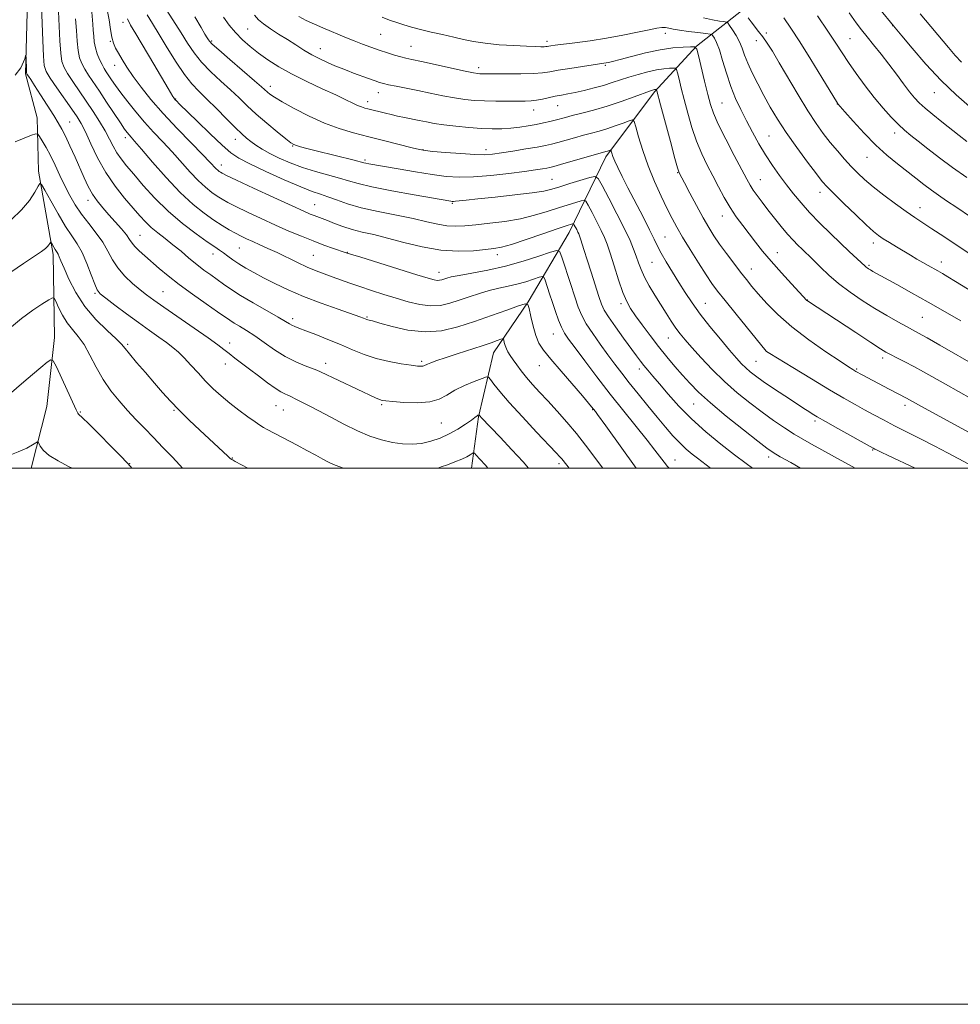
# Model space of a CAD drawing. Extents: x 2192300 to 2195200, y 322300 to 325200.
# Drawn here: x 2194103 to 2194453, y 322300 to 322667 of the extents above; entities that cross this region are included whole.
import ezdxf

# ---------------------------------------------------------------- set-up
doc = ezdxf.new("R2010")
doc.units = 0
doc.header["$MEASUREMENT"] = 0
for name, color, linetype, lineweight in [('32000', 7, 'Continuous', 0), ('DTM HARD BREAKLINE', 7, 'Continuous', 0), ('DTM SPOT ELEVATION', 2, 'Continuous', 13), ('INDEX CONTOUR', 41, 'Continuous', 13), ('INTERMEDIATE CONTOUR', 44, 'Continuous', 0)]:
    doc.layers.add(name, color=color, linetype=linetype, lineweight=lineweight)

msp = doc.modelspace()

# ---------------------------------------------------------------- linework, layer by layer
at = {"layer": '32000', "flags": 128}
for points in [[(2192300, 322300), (2195200, 322300), (2195200, 325200), (2192300, 325200), (2192300, 322300)], [(2192500, 322500), (2195000, 322500), (2195000, 325000), (2192500, 325000), (2192500, 322500)]]:
    msp.add_lwpolyline(points, dxfattribs=at)
at = {"layer": 'DTM HARD BREAKLINE'}
for points in [[(2194106.84, 322783.95, 1052.54), (2194106.4, 322759.7, 1049.97), (2194105.48, 322735.44, 1047.81), (2194105.54, 322708.28, 1045.45), (2194105.6, 322679.18, 1042.45), (2194104.7, 322647.16, 1041.87), (2194109.1, 322630.68, 1040.66), (2194109.62, 322610.8, 1038.35), (2194115.02, 322579.76, 1035.57), (2194115.57, 322548.72, 1032.47), (2194112.71, 322523.01, 1030.89), (2194106.914, 322500, 1029.309)], [(2194448.8, 322773.13, 1096.85), (2194427.86, 322744.42, 1090.97), (2194408.53, 322720.15, 1085.12), (2194395.66, 322696.71, 1078.29), (2194373.5, 322672.03, 1072.45), (2194354.96, 322657.46, 1066.03), (2194339.24, 322640.47, 1061.79), (2194321.12, 322616.2, 1057.55), (2194307.45, 322587.91, 1051.25), (2194292.16, 322562.04, 1046.03), (2194279.28, 322543.03, 1043.19), (2194273.68, 322519.2, 1039.9), (2194271.027, 322500, 1037.161)]]:
    msp.add_polyline3d(points, dxfattribs=at)
at = {"layer": 'DTM SPOT ELEVATION'}
for p in [(2194141.12, 322666.32, 1053.47), (2194187.63, 322663.88, 1063.05), (2194428.07, 322665.07, 1079.95), (2194136.42, 322659.29, 1051.94), (2194174.12, 322659.4, 1060.21), (2194237.15, 322661.88, 1067.03), (2194299.16, 322659.2, 1068.39), (2194343.37, 322662.25, 1067.39), (2194377.29, 322659.46, 1071.39), (2194381.01, 322662.31, 1072.38), (2194412.15, 322660.21, 1076.94), (2194214.72, 322656.52, 1064.76), (2194248.53, 322657.34, 1066.87), (2194137.97, 322650.32, 1051.27), (2194273.78, 322649.49, 1066.45), (2194320.99, 322650.26, 1065.8), (2194196.04, 322642.5, 1060.54), (2194160.69, 322637.78, 1054.09), (2194236.26, 322640.13, 1063.35), (2194443.58, 322640.11, 1079.22), (2194232.3, 322636.79, 1062.52), (2194294.21, 322633.68, 1063.35), (2194303.19, 322635.21, 1063.19), (2194364.46, 322636.27, 1066.97), (2194407.41, 322635.86, 1073.96), (2194121.25, 322629.17, 1042.88), (2194141.98, 322623.28, 1047.53), (2194183, 322622.74, 1055.36), (2194381.92, 322623.91, 1068.98), (2194428.85, 322625.04, 1075.46), (2194204.35, 322620.24, 1057.91), (2194252.94, 322618.79, 1060.06), (2194276.5, 322618.83, 1060.52), (2194231.39, 322615.02, 1058.28), (2194418.46, 322616.01, 1073.15), (2194177.82, 322613.11, 1052.61), (2194301.05, 322607.78, 1056.94), (2194347.91, 322610.3, 1061.91), (2194378.75, 322607.6, 1066.83), (2194401, 322602.89, 1069.45), (2194128.1, 322599.88, 1041.46), (2194212.57, 322598.27, 1052.85), (2194263.95, 322598.77, 1055.83), (2194438.33, 322597.23, 1072.67), (2194364.59, 322594.1, 1063.32), (2194147.43, 322586.86, 1042.87), (2194343.2, 322586.22, 1058.92), (2194184.42, 322582.19, 1047.08), (2194420.87, 322584.03, 1069.5), (2194174.68, 322579.89, 1045.39), (2194212.13, 322579.42, 1048.96), (2194224.72, 322580.57, 1050.06), (2194280.69, 322579.61, 1051.5), (2194385.03, 322580.36, 1064.71), (2194338.37, 322576.86, 1057.09), (2194375.35, 322574.38, 1062.72), (2194419.25, 322575.67, 1068.21), (2194446.29, 322576.89, 1070.59), (2194258.99, 322573.13, 1050.64), (2194130.7, 322565.25, 1037.81), (2194156.04, 322565.91, 1040.94), (2194326.8, 322561.41, 1053.63), (2194358.25, 322561.51, 1058.85), (2194396.25, 322562.74, 1064.03), (2194232.12, 322556.42, 1046.14), (2194439.16, 322556.34, 1066.98), (2194204.39, 322555.84, 1044.42), (2194301.52, 322550.09, 1047.18), (2194344.4, 322548.64, 1055.17), (2194142.81, 322546.2, 1036.26), (2194180.82, 322546.74, 1040.56), (2194380.92, 322543.73, 1060.01), (2194179.28, 322538.83, 1039.35), (2194216.68, 322539.17, 1042.56), (2194252.52, 322539.84, 1044.27), (2194296.3, 322538.3, 1045.21), (2194377.15, 322539.85, 1058.96), (2194424.33, 322541.18, 1063.59), (2194333.59, 322536.97, 1051.49), (2194414.7, 322536.96, 1062.17), (2194198.1, 322523.29, 1039.14), (2194237.58, 322523.76, 1041.8), (2194353.95, 322523.93, 1053.15), (2194432.75, 322523.4, 1061.56), (2194125.25, 322521.03, 1032.13), (2194160.11, 322521.55, 1035.84), (2194200.91, 322521.74, 1039.15), (2194316.17, 322521.79, 1045.89), (2194259.81, 322516.84, 1041.06), (2194399.19, 322517.56, 1057.68), (2194420.61, 322506.76, 1057.87), (2194143.56, 322501.65, 1032.05), (2194181.85, 322503.79, 1036.08), (2194303.69, 322501.65, 1041.62), (2194346.93, 322503.09, 1048.82), (2194381.8, 322504.13, 1053.53)]:
    msp.add_point(p, dxfattribs=at)
at = {"layer": 'INDEX CONTOUR', "flags": 128}
for points, elevation in [([(2194129.446, 322670.09), (2194129.85, 322665.613), (2194130.029, 322663.409), (2194130.174, 322661.234), (2194130.39, 322659.057), (2194130.805, 322656.844), (2194131.504, 322654.594), (2194132.379, 322652.454), (2194133.275, 322650.6071), (2194134.082, 322649.16), (2194134.872, 322647.911), (2194136.868, 322644.927), (2194138.332, 322642.795), (2194140.298, 322640.068), (2194142.8531, 322636.701), (2194145.864, 322632.931), (2194149.139, 322629.072), (2194152.519, 322625.358), (2194155.944, 322621.724), (2194159.388, 322618.026), (2194166.091, 322610.511), (2194169.133, 322607.2901), (2194171.835, 322604.792), (2194174.192, 322602.922), (2194176.2249, 322601.499), (2194178.049, 322600.323), (2194180.167, 322599.116), (2194183.182, 322597.583), (2194187.485, 322595.525), (2194192.634, 322593.137), (2194197.974, 322590.7141), (2194202.977, 322588.498), (2194207.606, 322586.524), (2194211.948, 322584.7791), (2194216.02, 322583.259), (2194219.551, 322582.017), (2194223.94, 322580.529), (2194225.957, 322579.874), (2194229.756, 322578.677), (2194250.6409, 322572.167), (2194254.879, 322570.86), (2194257.077, 322570.246), (2194258.21, 322570.073), (2194259.102, 322570.1249), (2194259.954, 322570.316), (2194261.817, 322570.9201), (2194263.502, 322571.35), (2194266.491, 322571.95), (2194271.1979, 322572.787), (2194277.182, 322573.922), (2194283.787, 322575.4121), (2194290.349, 322577.241), (2194296.15, 322579.088), (2194300.463, 322580.561), (2194302.8431, 322581.25), (2194303.985, 322580.684), (2194304.866, 322578.3809), (2194307.934, 322568.914), (2194309.563, 322563.933), (2194310.87, 322560.103), (2194312.15, 322557.007), (2194313.841, 322553.896), (2194316.237, 322550.22), (2194319.068, 322546.2191), (2194321.923, 322542.332), (2194324.517, 322538.854), (2194327.061, 322535.509), (2194329.893, 322531.882), (2194333.233, 322527.699), (2194336.832, 322523.256), (2194340.323, 322518.992), (2194343.42, 322515.264), (2194346.165, 322512.093), (2194348.6791, 322509.415), (2194351.054, 322507.168), (2194353.269, 322505.289), (2194355.273, 322503.7159), (2194360.177, 322500)], 1050), ([(2194423.3629, 322671.319), (2194428.43, 322665.0471), (2194431.466, 322661.363), (2194435.365, 322656.67), (2194440.512, 322650.713), (2194446.194, 322644.607), (2194451.757, 322639.285), (2194456.773, 322634.951)], 1080), ([(2194167.899, 322668.391), (2194170.193, 322664.406), (2194171.675, 322661.894), (2194172.497, 322660.5389), (2194172.938, 322659.839), (2194173.352, 322659.266), (2194174.395, 322658.215), (2194176.801, 322656.059), (2194180.954, 322652.462), (2194190.11, 322644.586), (2194192.743, 322642.28), (2194194.925, 322640.299), (2194195.875, 322639.514), (2194197.534, 322638.382), (2194200.448, 322636.65), (2194204.944, 322634.194), (2194210.4721, 322631.402), (2194216.265, 322628.7921), (2194221.7451, 322626.749), (2194227.101, 322625.123), (2194232.712, 322623.635), (2194238.7389, 322622.089), (2194248.952, 322619.501), (2194251.672, 322618.848), (2194253.7249, 322618.503), (2194256.618, 322618.2151), (2194261.372, 322617.802), (2194267.059, 322617.3531), (2194272.266, 322617.026), (2194275.998, 322616.951), (2194278.938, 322617.148), (2194282.193, 322617.608), (2194286.52, 322618.3), (2194291.295, 322619.094), (2194295.55, 322619.835), (2194298.603, 322620.4209), (2194300.919, 322620.9511), (2194303.251, 322621.573), (2194309.457, 322623.32), (2194312.751, 322624.226), (2194315.76, 322625.021), (2194318.613, 322625.789), (2194321.541, 322626.657), (2194324.656, 322627.695), (2194327.585, 322628.741), (2194329.839, 322629.572), (2194331.1, 322629.924), (2194331.752, 322629.344), (2194332.354, 322627.334), (2194333.37, 322623.584), (2194334.879, 322618.526), (2194336.865, 322612.78), (2194339.256, 322606.934), (2194341.762, 322601.456), (2194344.038, 322596.785), (2194345.877, 322593.146), (2194347.625, 322589.91), (2194349.764, 322586.2381), (2194352.601, 322581.584), (2194355.7251, 322576.587), (2194358.551, 322572.178), (2194360.723, 322568.9471), (2194362.821, 322566.105), (2194365.655, 322562.519), (2194369.711, 322557.481), (2194380.877, 322543.712), (2194381.081, 322543.575), (2194382.248, 322542.855), (2194390.925, 322537.548), (2194397.853, 322533.332), (2194404.583, 322529.2789), (2194409.917, 322526.135), (2194414.066, 322523.762), (2194417.592, 322521.805), (2194421.01, 322519.941), (2194424.645, 322518.005), (2194428.772, 322515.864), (2194438.707, 322510.839), (2194443.826, 322508.2241), (2194448.567, 322505.74), (2194456.514, 322501.508)], 1060), ([(2194357.542, 322668.039), (2194360.9641, 322667.245), (2194363.4991, 322666.813), (2194365.173, 322666.607), (2194366.0851, 322666.464), (2194366.629, 322666.103), (2194367.271, 322665.215), (2194368.346, 322663.593), (2194369.675, 322661.442), (2194370.946, 322659.067), (2194371.951, 322656.681), (2194372.894, 322654.112), (2194374.08, 322651.094), (2194375.738, 322647.449), (2194377.779, 322643.35), (2194380.04, 322639.058), (2194382.423, 322634.745), (2194385.1189, 322630.223), (2194388.384, 322625.216), (2194392.31, 322619.644), (2194396.314, 322614.209), (2194399.644, 322609.807), (2194401.846, 322606.99), (2194403.659, 322604.929), (2194406.117, 322602.447), (2194409.905, 322598.742), (2194414.301, 322594.496), (2194418.23, 322590.766), (2194420.919, 322588.323), (2194422.7981, 322586.814), (2194424.594, 322585.602), (2194426.869, 322584.183), (2194429.506, 322582.58), (2194434.782, 322579.431), (2194437.148, 322578.039), (2194439.334, 322576.773), (2194441.351, 322575.626), (2194444.9451, 322573.607), (2194446.632, 322572.639), (2194448.682, 322571.424), (2194451.578, 322569.668), (2194464.961, 322561.442)], 1070), ([(2194100.926, 322621.807), (2194104.249, 322623.165), (2194107.039, 322624.199), (2194108.6219, 322624.716), (2194109.394, 322624.5999), (2194110.016, 322623.749), (2194111.018, 322622.095), (2194112.396, 322619.702), (2194114.016, 322616.662), (2194115.759, 322613.098), (2194117.568, 322609.254), (2194119.402, 322605.402), (2194121.256, 322601.748), (2194123.263, 322598.243), (2194125.591, 322594.774), (2194128.311, 322591.258), (2194131.114, 322587.739), (2194133.592, 322584.295), (2194135.492, 322580.984), (2194137.173, 322577.795), (2194139.147, 322574.699), (2194141.76, 322571.6991), (2194144.705, 322568.932), (2194147.507, 322566.567), (2194149.916, 322564.64), (2194152.563, 322562.667), (2194156.305, 322560.031), (2194167.581, 322552.27), (2194172.828, 322548.618), (2194176.401, 322546.038), (2194178.745, 322544.25), (2194180.656, 322542.746), (2194182.803, 322541.0979), (2194188.295, 322536.94), (2194191.612, 322534.409), (2194194.932, 322531.9131), (2194197.817, 322529.8571), (2194199.943, 322528.531), (2194201.43, 322527.772), (2194202.509, 322527.302), (2194203.419, 322526.874), (2194205.801, 322525.668), (2194207.789, 322524.694), (2194210.52, 322523.327), (2194214.098, 322521.449), (2194218.536, 322519.033), (2194223.479, 322516.396), (2194228.484, 322513.944), (2194233.185, 322512.002), (2194237.54, 322510.585), (2194241.586, 322509.63), (2194245.368, 322509.087), (2194248.966, 322508.962), (2194252.4641, 322509.275), (2194255.931, 322510.035), (2194259.363, 322511.214), (2194262.734, 322512.772), (2194265.976, 322514.621), (2194268.831, 322516.471), (2194270.999, 322517.9871), (2194272.281, 322518.92), (2194273.186, 322519.602), (2194273.407, 322519.734), (2194273.819, 322519.91), (2194273.859, 322519.905), (2194274.075, 322519.629), (2194274.283, 322519.39), (2194274.693, 322518.95), (2194281.6891, 322511.625), (2194286.126, 322506.917), (2194290.327, 322502.327), (2194292.334, 322500)], 1040), ([(2194084.72, 322500), (2194084.921, 322500.059), (2194086.609, 322500.645), (2194092.945, 322502.784), (2194097.655, 322504.424), (2194102.045, 322506.089), (2194105.258, 322507.534), (2194107.341, 322508.673), (2194108.564, 322509.461), (2194109.198, 322509.85), (2194109.511, 322509.793), (2194110.276, 322508.166), (2194111.398, 322506.647), (2194113.544, 322504.782), (2194116.895, 322502.702), (2194120.758, 322500.661), (2194122.09, 322500)], 1030)]:
    msp.add_lwpolyline(points, dxfattribs=dict(at, elevation=elevation))
at = {"layer": 'INTERMEDIATE CONTOUR', "flags": 128}
for points, elevation in [([(2194110.67, 322672.417), (2194111.155, 322659.534), (2194111.418, 322653.785), (2194111.753, 322650.225), (2194112.477, 322647.95), (2194113.974, 322645.5369), (2194116.448, 322641.961), (2194122.068, 322633.933), (2194124.014, 322631.069), (2194125.513, 322628.554), (2194127.06, 322625.445), (2194129.068, 322621.067), (2194131.607, 322615.815), (2194134.6641, 322610.355), (2194138.153, 322605.265), (2194141.707, 322600.782), (2194144.883, 322597.057), (2194147.385, 322594.165), (2194149.485, 322591.866), (2194151.597, 322589.841), (2194154.047, 322587.817), (2194156.801, 322585.688), (2194159.735, 322583.394), (2194162.734, 322580.915), (2194165.711, 322578.398), (2194168.588, 322576.03), (2194171.299, 322573.95), (2194173.842, 322572.106), (2194176.227, 322570.394), (2194178.552, 322568.693), (2194181.254, 322566.8), (2194184.858, 322564.496), (2194189.617, 322561.6869), (2194198.9851, 322556.3489), (2194201.679, 322554.764), (2194203.156, 322553.86), (2194204.092, 322553.321), (2194205.1181, 322552.8501), (2194206.696, 322552.233), (2194209.24, 322551.277), (2194212.998, 322549.851), (2194217.538, 322548.0769), (2194222.257, 322546.138), (2194226.702, 322544.208), (2194231.02, 322542.424), (2194235.504, 322540.909), (2194240.29, 322539.76), (2194244.871, 322538.95), (2194248.582, 322538.425), (2194250.943, 322538.13), (2194252.222, 322538.018), (2194252.874, 322538.045), (2194253.317, 322538.175), (2194254.609, 322538.8), (2194255.93, 322539.348), (2194258.061, 322540.133), (2194261.29, 322541.236), (2194265.707, 322542.682), (2194275.0769, 322545.717), (2194278.406, 322546.8321), (2194280.6291, 322547.608), (2194281.974, 322548.094), (2194282.668, 322548.321), (2194282.959, 322548.242), (2194283.094, 322547.787), (2194283.285, 322546.929), (2194283.592, 322545.801), (2194284.04, 322544.573), (2194284.654, 322543.362), (2194285.479, 322542.057), (2194286.56, 322540.491), (2194287.936, 322538.543), (2194289.611, 322536.279), (2194291.58, 322533.812), (2194293.849, 322531.209), (2194296.466, 322528.359), (2194299.492, 322525.102), (2194302.934, 322521.341), (2194306.586, 322517.216), (2194310.192, 322512.924), (2194313.555, 322508.641), (2194320.068, 322500)], 1044), ([(2194117.012, 322670.426), (2194117.294, 322664.914), (2194117.562, 322659.4119), (2194117.881, 322654.805), (2194118.3369, 322651.681), (2194119.111, 322649.451), (2194120.408, 322647.227), (2194122.354, 322644.317), (2194127.391, 322636.984), (2194129.982, 322633.106), (2194132.377, 322629.352), (2194134.4311, 322625.881), (2194136.063, 322622.813), (2194137.444, 322620.106), (2194138.809, 322617.678), (2194140.391, 322615.388), (2194142.421, 322612.8611), (2194145.1259, 322609.661), (2194148.674, 322605.509), (2194152.984, 322600.746), (2194157.916, 322595.867), (2194163.236, 322591.331), (2194168.34, 322587.442), (2194172.529, 322584.467), (2194175.327, 322582.547), (2194177.14, 322581.325), (2194178.592, 322580.316), (2194180.208, 322579.13), (2194182.114, 322577.7491), (2194184.336, 322576.247), (2194186.913, 322574.672), (2194189.935, 322572.968), (2194193.503, 322571.055), (2194197.72, 322568.879), (2194202.674, 322566.501), (2194208.454, 322564.0079), (2194214.952, 322561.5211), (2194221.277, 322559.277), (2194229.365, 322556.513), (2194230.792, 322556.01), (2194231.371, 322555.787), (2194232.059, 322555.504), (2194232.391, 322555.398), (2194232.894, 322555.276), (2194234.152, 322554.9409), (2194236.86, 322554.16), (2194241.4561, 322552.851), (2194247.358, 322551.5249), (2194253.73, 322550.848), (2194259.917, 322551.31), (2194265.974, 322552.718), (2194272.135, 322554.709), (2194278.451, 322556.919), (2194284.237, 322558.998), (2194288.624, 322560.597), (2194291.035, 322561.386), (2194292.042, 322561.11), (2194292.51, 322559.533), (2194293.1441, 322556.5979), (2194294.014, 322552.967), (2194295.031, 322549.479), (2194296.2, 322546.696), (2194297.892, 322544.057), (2194300.5729, 322540.72), (2194304.456, 322536.172), (2194312.431, 322526.988), (2194314.709, 322524.33), (2194315.851, 322522.951), (2194317.2669, 322521.119), (2194318.06, 322520.046), (2194321.106, 322515.829), (2194332.466, 322500)], 1046), ([(2194135.065, 322671.602), (2194135.933, 322667.333), (2194136.4549, 322663.696), (2194136.904, 322660.78), (2194137.512, 322658.585), (2194138.342, 322656.758), (2194139.419, 322654.859), (2194140.784, 322652.5159), (2194142.553, 322649.632), (2194144.858, 322646.181), (2194147.824, 322642.141), (2194151.531, 322637.522), (2194156.047, 322632.341), (2194161.281, 322626.74), (2194166.4939, 322621.3659), (2194170.785, 322616.992), (2194173.503, 322614.175), (2194175.79, 322611.7501), (2194176.421, 322611.166), (2194176.9719, 322610.729), (2194177.447, 322610.396), (2194178.0319, 322610.048), (2194179.639, 322609.253), (2194183.362, 322607.5), (2194189.773, 322604.523), (2194197.368, 322601.014), (2194204.119, 322597.909), (2194208.497, 322595.916), (2194210.952, 322594.832), (2194212.432, 322594.231), (2194215.312, 322593.162), (2194217.309, 322592.394), (2194219.93, 322591.355), (2194223.07, 322590.182), (2194226.56, 322589.061), (2194230.311, 322588.107), (2194234.579, 322587.1349), (2194239.704, 322585.884), (2194245.877, 322584.225), (2194252.703, 322582.534), (2194259.638, 322581.318), (2194266.162, 322580.9321), (2194271.853, 322581.14), (2194276.313, 322581.556), (2194279.426, 322581.918), (2194282.202, 322582.456), (2194285.9349, 322583.525), (2194291.443, 322585.322), (2194297.651, 322587.427), (2194303.011, 322589.266), (2194306.349, 322590.4), (2194308.666, 322591.153), (2194308.967, 322591.219), (2194309.154, 322591.099), (2194309.389, 322590.689), (2194310.266, 322589.013), (2194310.714, 322588.125), (2194311.046, 322587.404), (2194311.335, 322586.643), (2194311.6959, 322585.545), (2194313.031, 322581.287), (2194314.164, 322577.712), (2194315.6419, 322573.1), (2194318.574, 322564.048), (2194319.546, 322561.209), (2194320.554, 322559.011), (2194322.165, 322556.423), (2194324.732, 322552.739), (2194327.766, 322548.538), (2194332.604, 322541.954), (2194334.078, 322539.991), (2194335.362, 322538.351), (2194336.801, 322536.588), (2194338.639, 322534.388), (2194341.092, 322531.473), (2194344.333, 322527.666), (2194348.355, 322523.1939), (2194353.11, 322518.389), (2194358.466, 322513.572), (2194363.961, 322509.028), (2194369.0539, 322505.037), (2194373.403, 322501.757), (2194375.884, 322500)], 1052), ([(2194157.449, 322670.735), (2194162.734, 322662.393), (2194165.165, 322658.52), (2194167.599, 322654.935), (2194170.417, 322651.447), (2194173.86, 322647.918), (2194177.616, 322644.44), (2194181.232, 322641.161), (2194184.408, 322638.161), (2194187.445, 322635.244), (2194190.795, 322632.148), (2194194.709, 322628.748), (2194198.63, 322625.475), (2194201.801, 322622.897), (2194203.703, 322621.41), (2194204.792, 322620.723), (2194205.763, 322620.371), (2194207.246, 322619.955), (2194209.614, 322619.335), (2194213.171, 322618.433), (2194227.295, 322614.907), (2194230.958, 322613.959), (2194231.697, 322613.784), (2194232.756, 322613.579), (2194243.719, 322611.638), (2194250.1109, 322610.548), (2194256.346, 322609.5629), (2194261.618, 322608.89), (2194266.487, 322608.597), (2194271.852, 322608.716), (2194278.275, 322609.236), (2194284.967, 322609.9779), (2194290.8, 322610.72), (2194294.915, 322611.2869), (2194297.533, 322611.682), (2194299.145, 322611.956), (2194300.291, 322612.185), (2194301.715, 322612.5479), (2194304.21, 322613.251), (2194321.197, 322618.121), (2194321.769, 322618.311), (2194322.721, 322618.656), (2194322.9529, 322618.721), (2194323.073, 322618.6139), (2194323.1831, 322618.245), (2194323.388, 322617.52), (2194323.79, 322616.334), (2194324.493, 322614.582), (2194325.598, 322612.147), (2194327.198, 322608.8669), (2194329.381, 322604.571), (2194335.008, 322593.742), (2194337.465, 322588.926), (2194339.14, 322585.481), (2194340.395, 322582.864), (2194341.775, 322580.234), (2194343.686, 322576.952), (2194345.987, 322573.182), (2194348.403, 322569.291), (2194350.756, 322565.533), (2194353.2729, 322561.713), (2194356.285, 322557.525), (2194359.96, 322552.822), (2194363.838, 322548.099), (2194367.2979, 322544.01), (2194369.882, 322541.038), (2194371.781, 322538.968), (2194373.349, 322537.415), (2194374.946, 322536.008), (2194376.967, 322534.439), (2194379.814, 322532.415), (2194383.675, 322529.788), (2194387.885, 322526.9739), (2194395.632, 322521.854), (2194396.783, 322521.115), (2194398.018, 322520.35), (2194399.91, 322519.231), (2194403.049, 322517.433), (2194407.703, 322514.806), (2194420.844, 322507.46), (2194421.474, 322507.134), (2194422.321, 322506.714), (2194423.836, 322505.98), (2194426.397, 322504.7599), (2194436.502, 322500)], 1058), ([(2194411.83, 322669.919), (2194414.456, 322666.203), (2194416.512, 322663.49), (2194418.549, 322660.955), (2194420.99, 322657.946), (2194423.761, 322654.481), (2194426.666, 322650.751), (2194429.513, 322646.966), (2194432.14, 322643.421), (2194434.388, 322640.43), (2194436.206, 322638.177), (2194437.97, 322636.309), (2194440.158, 322634.339), (2194443.096, 322631.916), (2194446.484, 322629.216), (2194452.909, 322624.153), (2194455.795, 322621.925)], 1078), ([(2194123.44, 322667.656), (2194123.71, 322663.293), (2194123.973, 322659.2621), (2194124.343, 322655.824), (2194124.92, 322653.138), (2194125.745, 322650.953), (2194126.841, 322648.917), (2194128.244, 322646.699), (2194132.281, 322640.701), (2194134.989, 322636.6171), (2194140.113, 322628.851), (2194141.688, 322626.5381), (2194142.662, 322625.204), (2194143.342, 322624.382), (2194144.085, 322623.556), (2194145.437, 322622.0299), (2194147.99, 322619.06), (2194152.1049, 322614.229), (2194157.205, 322608.417), (2194162.476, 322602.83), (2194167.248, 322598.418), (2194171.413, 322595.116), (2194175.003, 322592.603), (2194178.065, 322590.598), (2194180.695, 322588.98), (2194183.002, 322587.6649), (2194185.111, 322586.564), (2194187.207, 322585.56), (2194189.489, 322584.531), (2194192.126, 322583.366), (2194195.148, 322582.01), (2194198.5541, 322580.4209), (2194206.142, 322576.728), (2194209.815, 322575.027), (2194213.114, 322573.6559), (2194216.157, 322572.517), (2194219.14, 322571.446), (2194225.636, 322569.069), (2194229.433, 322567.739), (2194233.716, 322566.323), (2194238.3079, 322564.867), (2194242.97, 322563.42), (2194247.491, 322562.0671), (2194251.78, 322561.02), (2194255.773, 322560.521), (2194259.452, 322560.736), (2194262.965, 322561.523), (2194266.502, 322562.661), (2194270.2, 322563.944), (2194273.975, 322565.213), (2194277.692, 322566.325), (2194281.245, 322567.185), (2194284.663, 322567.913), (2194288.005, 322568.676), (2194291.261, 322569.583), (2194294.1401, 322570.5), (2194296.28, 322571.231), (2194297.461, 322571.572), (2194298.028, 322571.292), (2194298.465, 322570.149), (2194300.108, 322565.1029), (2194301.203, 322561.807), (2194302.352, 322558.446), (2194303.503, 322555.292), (2194304.616, 322552.598), (2194305.737, 322550.434), (2194307.258, 322548.148), (2194309.659, 322544.902), (2194313.265, 322540.107), (2194317.795, 322534.149), (2194322.813, 322527.659), (2194327.886, 322521.236), (2194336.519, 322510.416), (2194339.369, 322506.753), (2194342.842, 322502.203), (2194344.156, 322500.621), (2194344.76, 322500)], 1048), ([(2194142.774, 322667.605), (2194143.957, 322665.349), (2194145.888, 322662.082), (2194152.625, 322650.73), (2194157.951, 322641.688), (2194159.69, 322638.704), (2194160.0449, 322638.131), (2194160.308, 322637.766), (2194160.572, 322637.464), (2194161.015, 322637.008), (2194162.164, 322635.8701), (2194168.738, 322629.434), (2194173.601, 322624.729), (2194178.044, 322620.528), (2194181.309, 322617.68), (2194184.309, 322615.643), (2194188.375, 322613.527), (2194194.361, 322610.707), (2194201.203, 322607.6221), (2194207.357, 322604.975), (2194211.696, 322603.268), (2194214.753, 322602.2), (2194217.474, 322601.269), (2194220.69, 322600.0809), (2194224.768, 322598.673), (2194229.955, 322597.191), (2194236.305, 322595.758), (2194243.083, 322594.404), (2194249.358, 322593.1341), (2194254.424, 322591.9749), (2194258.465, 322591.032), (2194261.89, 322590.431), (2194265.1129, 322590.257), (2194268.576, 322590.43), (2194272.725, 322590.8291), (2194277.84, 322591.366), (2194283.536, 322592.086), (2194289.261, 322593.068), (2194294.552, 322594.346), (2194299.298, 322595.7709), (2194303.482, 322597.145), (2194307.062, 322598.302), (2194309.917, 322599.194), (2194311.907, 322599.801), (2194313.012, 322600.043), (2194313.699, 322599.602), (2194314.559, 322598.1), (2194316.007, 322595.352), (2194317.774, 322591.955), (2194319.416, 322588.697), (2194320.623, 322586.091), (2194321.6091, 322583.548), (2194322.724, 322580.199), (2194324.212, 322575.508), (2194325.905, 322570.254), (2194327.531, 322565.5499), (2194328.927, 322562.172), (2194330.356, 322559.578), (2194332.1859, 322556.893), (2194334.677, 322553.459), (2194337.647, 322549.486), (2194340.802, 322545.398), (2194343.895, 322541.55), (2194346.859, 322538.004), (2194349.672, 322534.75), (2194352.428, 322531.696), (2194355.685, 322528.423), (2194360.1181, 322524.431), (2194366.05, 322519.479), (2194372.412, 322514.362), (2194377.784, 322510.133), (2194381.207, 322507.511), (2194383.564, 322505.884), (2194386.197, 322504.308), (2194390.085, 322502.072), (2194393.73, 322500)], 1054), ([(2194150.12, 322669.156), (2194152.075, 322665.874), (2194154.531, 322661.866), (2194157.571, 322656.859), (2194160.876, 322651.541), (2194164.032, 322646.835), (2194166.766, 322643.375), (2194169.389, 322640.619), (2194172.354, 322637.737), (2194175.937, 322634.153), (2194179.692, 322630.333), (2194182.993, 322627.003), (2194185.397, 322624.69), (2194187.1821, 322623.135), (2194188.806, 322621.884), (2194190.673, 322620.556), (2194192.97, 322619.079), (2194195.828, 322617.457), (2194199.339, 322615.71), (2194203.437, 322613.934), (2194208.015, 322612.241), (2194212.903, 322610.723), (2194221.824, 322608.226), (2194225.173, 322607.198), (2194228.75, 322606.164), (2194233.89, 322604.957), (2194241.358, 322603.491), (2194249.637, 322601.993), (2194263.354, 322599.616), (2194263.7879, 322599.565), (2194264.314, 322599.561), (2194265.127, 322599.619), (2194269.036, 322600.041), (2194273.411, 322600.502), (2194279.908, 322601.168), (2194287.22, 322601.946), (2194293.644, 322602.716), (2194297.974, 322603.402), (2194300.9851, 322604.118), (2194303.953, 322605.024), (2194307.774, 322606.205), (2194315.149, 322608.449), (2194317.057, 322608.8669), (2194318.2439, 322608.105), (2194319.729, 322605.51), (2194322.231, 322600.765), (2194325.283, 322594.897), (2194328.119, 322589.269), (2194330.152, 322584.936), (2194331.498, 322581.708), (2194332.452, 322579.091), (2194333.295, 322576.636), (2194334.255, 322574.1), (2194335.549, 322571.289), (2194337.317, 322568.078), (2194339.402, 322564.623), (2194343.627, 322557.86), (2194345.522, 322554.8739), (2194347.243, 322552.2879), (2194348.85, 322550.092), (2194350.692, 322547.851), (2194353.1899, 322545.024), (2194356.641, 322541.244), (2194360.834, 322536.847), (2194365.43, 322532.342), (2194370.1329, 322528.15), (2194374.81, 322524.341), (2194379.37, 322520.896), (2194383.717, 322517.804), (2194387.75, 322515.085), (2194391.361, 322512.766), (2194394.558, 322510.814), (2194397.795, 322508.945), (2194401.635, 322506.812), (2194406.374, 322504.221), (2194414.151, 322500)], 1056), ([(2194178.52, 322668.328), (2194180.68, 322665.333), (2194183.019, 322662.516), (2194185.604, 322659.879), (2194188.465, 322657.361), (2194191.622, 322654.886), (2194195.128, 322652.384), (2194199.176, 322649.804), (2194203.989, 322647.105), (2194209.616, 322644.293), (2194215.387, 322641.582), (2194220.46, 322639.239), (2194224.193, 322637.464), (2194226.774, 322636.207), (2194228.592, 322635.35), (2194230.005, 322634.78), (2194231.225, 322634.387), (2194232.427, 322634.065), (2194238.92, 322632.424), (2194241.075, 322631.9081), (2194243.461, 322631.375), (2194246.064, 322630.84), (2194251.518, 322629.762), (2194254.218, 322629.215), (2194257.176, 322628.666), (2194260.762, 322628.116), (2194265.187, 322627.58), (2194270.032, 322627.111), (2194274.719, 322626.772), (2194278.808, 322626.615), (2194282.405, 322626.644), (2194285.7529, 322626.849), (2194289.038, 322627.215), (2194292.2179, 322627.698), (2194295.191, 322628.247), (2194297.874, 322628.816), (2194300.243, 322629.374), (2194302.292, 322629.896), (2194306.046, 322630.898), (2194308.621, 322631.559), (2194312.173, 322632.449), (2194316.575, 322633.611), (2194321.576, 322635.078), (2194326.851, 322636.821), (2194331.763, 322638.563), (2194337.855, 322640.781), (2194338.901, 322641.134), (2194339.314, 322641.24), (2194339.575, 322641.281), (2194339.989, 322641.304), (2194340.0269, 322641.261), (2194340.159, 322640.748), (2194341.545, 322635.545), (2194345.226, 322621.865), (2194346.926, 322615.6), (2194347.917, 322612.022), (2194348.348, 322610.577), (2194348.5131, 322610.172), (2194350.424, 322606.508), (2194352.442, 322602.669), (2194354.931, 322597.984), (2194357.397, 322593.448), (2194359.488, 322589.791), (2194361.416, 322586.7011), (2194363.535, 322583.6039), (2194366.081, 322580.096), (2194368.812, 322576.45), (2194371.37, 322573.109), (2194373.529, 322570.357), (2194375.593, 322567.832), (2194377.999, 322565.012), (2194381.143, 322561.493), (2194385.244, 322557.335), (2194390.484, 322552.715), (2194396.806, 322547.887), (2194403.211, 322543.4029), (2194408.465, 322539.89), (2194411.664, 322537.785), (2194413.228, 322536.777), (2194414.349, 322536.099), (2194416.768, 322534.779), (2194426.796, 322529.443), (2194433.22, 322526.074), (2194439.98, 322522.359), (2194460.7, 322511.0269)], 1062), ([(2194190.082, 322669.033), (2194191.639, 322667.311), (2194193.496, 322665.765), (2194196.065, 322663.976), (2194199.145, 322661.976), (2194202.379, 322659.9099), (2194205.487, 322657.904), (2194208.485, 322656.0121), (2194211.465, 322654.266), (2194214.475, 322652.6979), (2194217.397, 322651.326), (2194220.071, 322650.164), (2194222.412, 322649.203), (2194224.645, 322648.334), (2194227.07, 322647.423), (2194232.688, 322645.351), (2194235.087, 322644.48), (2194236.786, 322643.892), (2194238.255, 322643.471), (2194240.151, 322643.0499), (2194242.984, 322642.486), (2194246.669, 322641.765), (2194250.978, 322640.9), (2194255.658, 322639.927), (2194260.367, 322638.959), (2194264.742, 322638.132), (2194268.554, 322637.549), (2194272.119, 322637.19), (2194275.889, 322637.001), (2194280.141, 322636.932), (2194284.456, 322636.934), (2194291.085, 322636.99), (2194293.283, 322637.077), (2194295.314, 322637.304), (2194297.548, 322637.722), (2194302.302, 322638.773), (2194304.574, 322639.2191), (2194306.958, 322639.662), (2194309.74, 322640.216), (2194313.094, 322640.963), (2194316.75, 322641.863), (2194320.328, 322642.844), (2194323.557, 322643.846), (2194326.609, 322644.862), (2194329.769, 322645.893), (2194333.22, 322646.922), (2194336.743, 322647.8551), (2194340.016, 322648.575), (2194342.764, 322649.005), (2194344.89, 322649.208), (2194346.34, 322649.2821), (2194347.125, 322649.247), (2194347.5199, 322648.798), (2194347.861, 322647.551), (2194348.429, 322645.207), (2194349.268, 322641.816), (2194350.363, 322637.5111), (2194351.699, 322632.484), (2194353.252, 322627.153), (2194354.999, 322621.99), (2194356.91, 322617.351), (2194358.935, 322613.119), (2194361.02, 322609.059), (2194363.127, 322604.998), (2194365.272, 322601.011), (2194367.489, 322597.232), (2194369.796, 322593.757), (2194372.163, 322590.519), (2194374.545, 322587.409), (2194376.95, 322584.299), (2194379.602, 322580.979), (2194382.778, 322577.215), (2194386.579, 322572.945), (2194390.401, 322568.774), (2194396.144, 322562.621), (2194396.283, 322562.509), (2194414.297, 322550.599), (2194419.967, 322546.874), (2194423.513, 322544.59), (2194425.589, 322543.344), (2194427.335, 322542.421), (2194429.664, 322541.232), (2194432.6, 322539.715), (2194435.94, 322537.935), (2194439.533, 322535.945), (2194447.734, 322531.324), (2194457.435, 322525.938)], 1064), ([(2194206.702, 322668.496), (2194209.4469, 322667.019), (2194212.479, 322665.608), (2194215.653, 322664.245), (2194224.461, 322660.562), (2194227.327, 322659.401), (2194230.379, 322658.221), (2194233.539, 322657.0561), (2194236.679, 322655.951), (2194239.67, 322654.95), (2194242.377, 322654.095), (2194244.664, 322653.4261), (2194246.57, 322652.936), (2194248.833, 322652.4329), (2194252.364, 322651.679), (2194268.722, 322648.148), (2194271.813, 322647.517), (2194273.349, 322647.258), (2194274.167, 322647.196), (2194275.067, 322647.183), (2194284.191, 322647.164), (2194289.447, 322647.188), (2194294.168, 322647.294), (2194297.516, 322647.525), (2194300.21, 322647.907), (2194303.361, 322648.457), (2194307.703, 322649.1669), (2194312.476, 322649.909), (2194320.411, 322651.094), (2194321.213, 322651.226), (2194322.111, 322651.41), (2194323.669, 322651.788), (2194326.434, 322652.513), (2194330.7269, 322653.652), (2194335.964, 322654.953), (2194341.339, 322656.081), (2194346.138, 322656.78), (2194350.026, 322657.122), (2194352.765, 322657.2569), (2194354.261, 322657.1899), (2194355.0129, 322656.335), (2194355.664, 322653.959), (2194357.973, 322644.409), (2194359.181, 322639.476), (2194360.155, 322635.744), (2194361.279, 322632.44), (2194363.072, 322628.38), (2194365.8389, 322622.804), (2194369.013, 322616.66), (2194373.676, 322607.783), (2194374.914, 322605.556), (2194376.06, 322603.77), (2194377.547, 322601.71), (2194379.4141, 322599.256), (2194381.602, 322596.44), (2194384.03, 322593.34), (2194386.5269, 322590.2161), (2194388.899, 322587.375), (2194390.989, 322585.054), (2194392.78, 322583.215), (2194394.291, 322581.753), (2194395.593, 322580.519), (2194396.962, 322579.202), (2194398.724, 322577.451), (2194401.144, 322575.017), (2194404.235, 322572.0631), (2194407.947, 322568.856), (2194412.199, 322565.635), (2194416.779, 322562.514), (2194421.447, 322559.5801), (2194425.947, 322556.923), (2194429.97, 322554.656), (2194433.195, 322552.898), (2194435.527, 322551.648), (2194437.761, 322550.432), (2194440.918, 322548.659), (2194445.626, 322545.967), (2194459.951, 322537.727)], 1066), ([(2194237.765, 322668.231), (2194240.496, 322667.21), (2194243.173, 322666.264), (2194245.841, 322665.385), (2194248.7189, 322664.534), (2194252.0679, 322663.663), (2194256.031, 322662.74), (2194260.288, 322661.791), (2194264.402, 322660.856), (2194268.105, 322659.9741), (2194271.816, 322659.182), (2194276.12, 322658.519), (2194281.35, 322658.01), (2194286.8129, 322657.648), (2194291.559, 322657.415), (2194294.866, 322657.291), (2194296.912, 322657.249), (2194298.105, 322657.258), (2194298.82, 322657.295), (2194299.322, 322657.357), (2194299.846, 322657.447), (2194300.67, 322657.577), (2194302.263, 322657.796), (2194309.607, 322658.722), (2194315.236, 322659.482), (2194321.388, 322660.435), (2194327.45, 322661.544), (2194332.903, 322662.651), (2194337.249, 322663.563), (2194340.165, 322664.134), (2194342.013, 322664.382), (2194343.326, 322664.372), (2194344.613, 322664.165), (2194346.269, 322663.818), (2194348.664, 322663.386), (2194351.959, 322662.926), (2194355.488, 322662.503), (2194358.375, 322662.181), (2194359.991, 322661.9819), (2194360.689, 322661.756), (2194361.069, 322661.308), (2194361.624, 322660.422), (2194362.43, 322658.786), (2194363.461, 322656.064), (2194364.692, 322652.086), (2194366.116, 322647.338), (2194367.7289, 322642.471), (2194369.525, 322637.987), (2194371.487, 322633.793), (2194373.592, 322629.649), (2194375.825, 322625.38), (2194378.182, 322621.074), (2194380.666, 322616.889), (2194383.264, 322612.948), (2194385.917, 322609.245), (2194388.556, 322605.743), (2194391.161, 322602.381), (2194393.935, 322598.995), (2194397.132, 322595.395), (2194400.89, 322591.485), (2194404.8779, 322587.536), (2194408.65, 322583.912), (2194411.827, 322580.914), (2194417.778, 322575.368), (2194418.176, 322575.023), (2194418.592, 322574.71), (2194419.11, 322574.3681), (2194419.778, 322573.967), (2194420.72, 322573.432), (2194429.589, 322568.5349), (2194435.146, 322565.442), (2194441.3499, 322561.944), (2194447.656, 322558.329), (2194453.46, 322554.958)], 1068), ([(2194374.235, 322668.0481), (2194375.37, 322666.5), (2194378.12, 322662.942), (2194379.646, 322660.9031), (2194381.27, 322658.576), (2194383.222, 322655.542), (2194385.786, 322651.301), (2194392.834, 322639.275), (2194396.429, 322633.336), (2194399.519, 322628.5939), (2194402.231, 322624.822), (2194404.818, 322621.536), (2194407.471, 322618.355), (2194410.128, 322615.31), (2194412.663, 322612.532), (2194415.042, 322610.0769), (2194417.6, 322607.684), (2194420.7581, 322605.018), (2194424.759, 322601.879), (2194429.104, 322598.619), (2194433.112, 322595.729), (2194436.34, 322593.519), (2194442.738, 322589.343), (2194447.161, 322586.397), (2194452.101, 322583.084), (2194456.843, 322579.929)], 1072), ([(2194387.496, 322668.089), (2194390.145, 322664.184), (2194393.465, 322659.03), (2194397.525, 322652.509), (2194401.642, 322645.791), (2194407.525, 322636.144), (2194407.699, 322635.888), (2194410.316, 322632.918), (2194413.423, 322629.418), (2194417.465, 322625.0121), (2194421.8209, 322620.565), (2194425.974, 322616.7589), (2194429.831, 322613.56), (2194436.712, 322608.168), (2194439.76, 322605.802), (2194442.5599, 322603.6949), (2194445.215, 322601.81), (2194448.189, 322599.796), (2194452.036, 322597.224), (2194457.059, 322593.843)], 1074), ([(2194400.026, 322668.8271), (2194403.927, 322663.08), (2194406.874, 322658.618), (2194409.236, 322654.983), (2194411.631, 322651.378), (2194414.531, 322647.2101), (2194417.818, 322642.706), (2194421.229, 322638.294), (2194424.525, 322634.345), (2194427.5711, 322630.974), (2194430.254, 322628.237), (2194432.559, 322626.099), (2194434.857, 322624.171), (2194437.612, 322621.978), (2194441.187, 322619.157), (2194445.523, 322615.82), (2194450.455, 322612.194), (2194455.7549, 322608.516)], 1076), ([(2194438.334, 322669.5739), (2194448.914, 322656.944), (2194451.449, 322653.994), (2194453.733, 322651.532)], 1082), ([(2194100.926, 322646.583), (2194102.969, 322649.33), (2194104.062, 322651.562), (2194104.568, 322653.138), (2194104.804, 322653.938), (2194104.9, 322653.946), (2194104.936, 322653.167), (2194105.083, 322648.468), (2194105.129, 322647.606), (2194105.2221, 322647.173), (2194105.43, 322646.829), (2194105.846, 322646.228), (2194106.675, 322644.989), (2194108.152, 322642.725), (2194110.38, 322639.259), (2194115.259, 322631.587), (2194116.962, 322628.854), (2194118.29, 322626.543), (2194119.649, 322623.865), (2194121.337, 322620.26), (2194123.22, 322616.088), (2194126.658, 322608.285), (2194128.153, 322605.113), (2194129.723, 322602.293), (2194131.518, 322599.693), (2194133.555, 322597.172), (2194135.819, 322594.592), (2194138.241, 322591.881), (2194140.541, 322589.259), (2194142.388, 322587.016), (2194143.582, 322585.337), (2194144.466, 322583.997), (2194145.515, 322582.668), (2194147.106, 322581.079), (2194149.213, 322579.187), (2194154.544, 322574.543), (2194157.9, 322571.731), (2194162.037, 322568.5001), (2194167.013, 322564.88), (2194172.093, 322561.3229), (2194176.342, 322558.384), (2194180.907, 322555.202), (2194182.51, 322554.173), (2194184.57, 322552.944), (2194187.173, 322551.362), (2194190.262, 322549.3379), (2194193.772, 322546.858), (2194197.578, 322544.203), (2194201.546, 322541.732), (2194205.49, 322539.736), (2194209.019, 322538.252), (2194213.32, 322536.634), (2194214.733, 322536.014), (2194235.313, 322526.268), (2194236.697, 322525.656), (2194237.736, 322525.305), (2194239.14, 322525.081), (2194241.694, 322524.848), (2194245.8651, 322524.546), (2194250.843, 322524.41), (2194255.5, 322524.747), (2194259.025, 322525.769), (2194261.876, 322527.302), (2194264.829, 322529.077), (2194268.398, 322530.8369), (2194272.0439, 322532.384), (2194274.964, 322533.529), (2194276.609, 322534.102), (2194277.435, 322534), (2194278.15, 322533.134), (2194279.402, 322531.396), (2194281.605, 322528.589), (2194285.111, 322524.492), (2194290.009, 322519.127), (2194295.331, 322513.465), (2194302.628, 322505.779), (2194304.035, 322504.258), (2194304.728, 322503.45), (2194306.537, 322501.161), (2194307.473, 322500)], 1042), ([(2194099.395, 322592.683), (2194103.281, 322596.378), (2194106.215, 322599.919), (2194108.199, 322602.961), (2194109.412, 322605.184), (2194110.099, 322606.27), (2194110.767, 322605.899), (2194111.986, 322603.754), (2194114.1419, 322599.7651), (2194116.873, 322594.8581), (2194119.629, 322590.21), (2194121.981, 322586.656), (2194123.9881, 322583.682), (2194125.8299, 322580.436), (2194127.626, 322576.364), (2194129.261, 322572.108), (2194130.56, 322568.61), (2194131.494, 322566.492), (2194132.626, 322565.099), (2194134.668, 322563.458), (2194138.091, 322560.855), (2194142.407, 322557.611), (2194146.891, 322554.303), (2194150.935, 322551.405), (2194154.4099, 322548.952), (2194157.306, 322546.875), (2194159.668, 322545.064), (2194161.763, 322543.252), (2194163.914, 322541.134), (2194166.367, 322538.502), (2194169.068, 322535.54), (2194171.886, 322532.525), (2194174.732, 322529.6751), (2194177.69, 322526.9579), (2194180.886, 322524.277), (2194184.343, 322521.6039), (2194187.672, 322519.164), (2194190.383, 322517.247), (2194192.166, 322516.032), (2194193.439, 322515.243), (2194194.801, 322514.495), (2194206.04, 322508.562), (2194209.709, 322506.61), (2194213.02, 322504.831), (2194215.655, 322503.398), (2194217.772, 322502.278), (2194219.649, 322501.385), (2194221.571, 322500.62), (2194223.347, 322500)], 1038), ([(2194099.279, 322573.204), (2194104.045, 322576.431), (2194108.063, 322579.108), (2194110.681, 322580.891), (2194112.15, 322581.978), (2194112.943, 322582.701), (2194113.4619, 322583.327), (2194113.813, 322583.865), (2194114.028, 322584.259), (2194114.149, 322584.451), (2194114.267, 322584.385), (2194114.483, 322584.006), (2194114.865, 322583.3), (2194115.348, 322582.432), (2194115.836, 322581.609), (2194116.6129, 322580.436), (2194116.954, 322579.819), (2194117.343, 322578.917), (2194117.982, 322577.332), (2194119.103, 322574.621), (2194120.91, 322570.526), (2194123.484, 322565.536), (2194126.876, 322560.323), (2194130.991, 322555.494), (2194135.145, 322551.3911), (2194138.507, 322548.292), (2194140.543, 322546.282), (2194141.906, 322544.684), (2194143.546, 322542.629), (2194146.162, 322539.5), (2194149.435, 322535.676), (2194152.794, 322531.786), (2194155.831, 322528.2991), (2194158.773, 322525.038), (2194162.01, 322521.667), (2194165.784, 322517.969), (2194169.756, 322514.211), (2194180.204, 322504.4789), (2194181.103, 322503.667), (2194181.639, 322503.244), (2194182.1251, 322502.951), (2194182.907, 322502.527), (2194187.709, 322500)], 1036), ([(2194098.772, 322552.143), (2194103.267, 322555.829), (2194107.425, 322558.915), (2194110.897, 322561.264), (2194113.391, 322562.848), (2194114.762, 322563.621), (2194115.455, 322563.473), (2194116.066, 322562.276), (2194117.074, 322560.019), (2194118.499, 322557.157), (2194120.248, 322554.2609), (2194122.227, 322551.718), (2194124.357, 322549.18), (2194126.562, 322546.116), (2194128.795, 322542.166), (2194131.137, 322537.664), (2194133.699, 322533.117), (2194136.553, 322528.93), (2194139.615, 322525.115), (2194142.76, 322521.581), (2194145.902, 322518.226), (2194149.1039, 322514.901), (2194152.466, 322511.4391), (2194156.006, 322507.77), (2194159.422, 322504.19), (2194162.325, 322501.089), (2194163.317, 322500)], 1034), ([(2194098.716, 322527.525), (2194104.156, 322532.255), (2194107.38, 322534.99), (2194110.463, 322537.561), (2194112.856, 322539.537), (2194114.224, 322540.495), (2194115.105, 322540.036), (2194116.255, 322537.766), (2194123.664, 322521.771), (2194124.229, 322520.599), (2194124.52, 322520.164), (2194125.998, 322518.8331), (2194128.313, 322516.602), (2194132.154, 322512.765), (2194136.573, 322508.289), (2194140.319, 322504.467), (2194142.529, 322502.18), (2194143.899, 322500.651), (2194144.437, 322500)], 1032), ([(2194258.48, 322500), (2194259.752, 322500.472), (2194262.086, 322501.315), (2194264.844, 322502.344), (2194267.415, 322503.385), (2194269.314, 322504.292), (2194270.56, 322505.008), (2194271.302, 322505.505), (2194271.718, 322505.731), (2194272.118, 322505.556), (2194272.846, 322504.83), (2194274.194, 322503.398), (2194276.249, 322501.085), (2194277.1489, 322500)], 1038)]:
    msp.add_lwpolyline(points, dxfattribs=dict(at, elevation=elevation))

doc.saveas('drawing.dxf')
